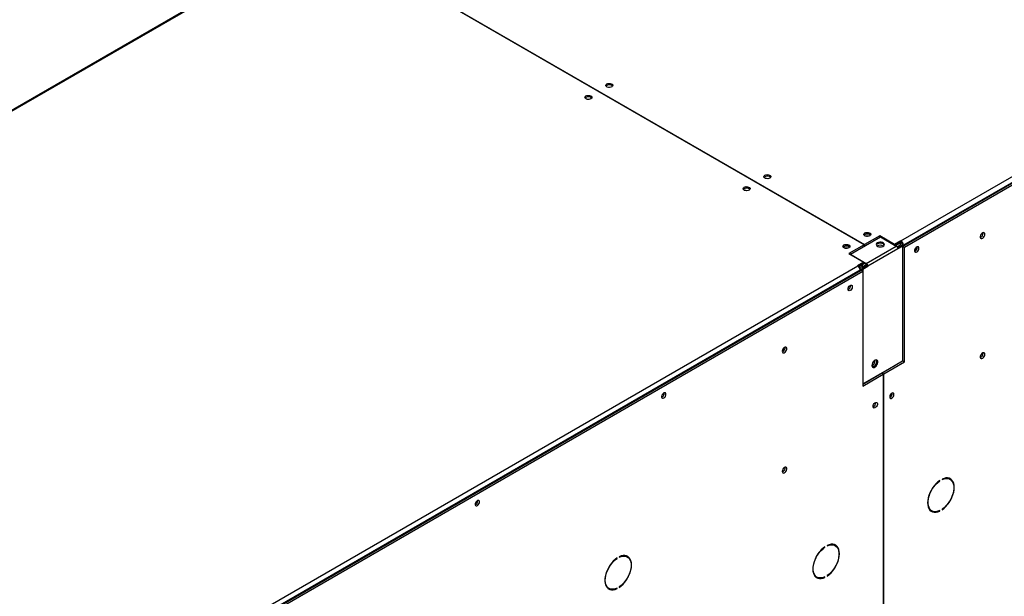
# Model space of a CAD drawing. Units: millimetres. Extents: x 5 to 414, y 3 to 291.
# Drawn here: x 154 to 171, y 37 to 47 of the extents above; entities that cross this region are included whole.
import ezdxf

# ---------------------------------------------------------------- set-up
doc = ezdxf.new("R2010")
doc.units = ezdxf.units.MM

msp = doc.modelspace()

# ---------------------------------------------------------------- linework, layer by layer
at = {"color": 7, "linetype": 'Continuous', "lineweight": 25}
for p, q in [((169.426, 42.761), (185.661, 52.134)), ((169.457, 42.673), (185.718, 52.06)), ((185.704, 52.06), (169.468, 42.688)), ((169.483, 42.655), (185.746, 52.044)), ((168.8, 42.694), (159.848, 47.862)), ((159.855, 47.866), (168.807, 42.698)), ((159.199, 47.801), (142.964, 38.429)), ((159.229, 47.798), (142.994, 38.426)), ((169.065, 42.847), (168.807, 42.698)), ((169.317, 42.702), (169.065, 42.847)), ((169.065, 42.822), (169.065, 42.847)), ((170.822, 42.89), (170.821, 42.9)), ((168.8, 42.694), (168.542, 42.545)), ((168.566, 42.534), (169.075, 42.828)), ((168.8, 42.669), (168.8, 42.694)), ((168.8, 42.678), (168.807, 42.673)), ((168.807, 42.698), (168.807, 42.673)), ((168.835, 42.379), (169.344, 42.673)), ((169.075, 42.828), (169.344, 42.673)), ((169.423, 42.763), (169.317, 42.702)), ((169.317, 42.689), (169.317, 42.702)), ((169.423, 42.738), (169.327, 42.683)), ((169.416, 42.726), (169.334, 42.679)), ((169.358, 42.66), (169.416, 42.694)), ((169.368, 42.643), (169.426, 42.676)), ((169.443, 42.681), (169.37, 42.639)), ((169.457, 42.673), (169.372, 42.624)), ((169.409, 42.73), (169.416, 42.726)), ((169.416, 42.694), (169.416, 42.726)), ((169.426, 42.761), (169.423, 42.763)), ((169.423, 42.738), (169.423, 42.763)), ((169.426, 42.737), (169.423, 42.738)), ((169.426, 42.737), (169.426, 42.761)), ((169.426, 42.676), (169.43, 42.674)), ((169.443, 42.681), (169.457, 42.673)), ((169.447, 42.7), (169.468, 42.688)), ((169.447, 42.679), (169.447, 42.7)), ((169.457, 40.722), (169.457, 42.673)), ((169.457, 42.67), (169.483, 42.655)), ((169.468, 42.68), (169.468, 42.688)), ((168.542, 42.545), (168.794, 42.4)), ((168.566, 42.534), (168.563, 42.533)), ((168.566, 42.534), (168.566, 42.531)), ((168.566, 42.534), (168.835, 42.379)), ((169.372, 42.624), (168.863, 42.33)), ((169.483, 40.704), (169.483, 42.655)), ((169.703, 42.652), (169.702, 42.66)), ((152.455, 32.964), (168.691, 42.337)), ((168.794, 42.4), (168.688, 42.338)), ((168.688, 42.338), (168.691, 42.337)), ((168.794, 42.375), (168.706, 42.324)), ((168.849, 42.338), (168.764, 42.289)), ((168.811, 42.377), (168.765, 42.351)), ((168.765, 42.318), (168.838, 42.36)), ((168.765, 42.351), (168.765, 42.318)), ((168.775, 42.301), (168.848, 42.343)), ((168.778, 42.281), (168.863, 42.33)), ((168.794, 42.375), (168.794, 42.4)), ((168.835, 42.363), (168.794, 42.387)), ((168.849, 42.338), (168.863, 42.33)), ((152.484, 32.875), (168.747, 42.263)), ((168.733, 42.263), (152.498, 32.891)), ((152.512, 32.858), (168.775, 42.247)), ((168.733, 42.263), (168.733, 42.255)), ((168.747, 42.263), (168.775, 42.247)), ((168.75, 42.261), (168.764, 42.264)), ((168.764, 42.289), (168.764, 42.253)), ((168.764, 42.289), (168.778, 42.281)), ((168.78, 42.298), (168.775, 42.301)), ((168.775, 42.247), (168.775, 40.295)), ((168.778, 42.281), (168.778, 40.33)), ((170.822, 40.848), (170.821, 40.859)), ((168.778, 40.33), (169.457, 40.722)), ((168.986, 40.726), (168.986, 40.733)), ((169.104, 40.518), (169.454, 40.72)), ((169.132, 40.502), (169.483, 40.704)), ((169.454, 40.72), (169.483, 40.704)), ((169.454, 40.72), (169.454, 40.72)), ((168.775, 40.328), (169.097, 40.514)), ((168.775, 40.295), (169.125, 40.497)), ((169.125, 40.497), (169.097, 40.514)), ((169.104, 40.518), (169.132, 40.502)), ((169.104, 40.51), (169.104, 40.518)), ((169.125, 40.497), (169.125, 29.727)), ((169.132, 29.731), (169.132, 40.502)), ((168.775, 40.331), (168.778, 40.33)), ((165.404, 40.17), (165.403, 40.178)), ((169.279, 40.17), (169.278, 40.178)), ((170.079, 38.687), (170.086, 38.683)), ((170.086, 38.683), (170.086, 38.691)), ((170.124, 38.713), (170.124, 38.705)), ((170.26, 38.71), (170.231, 38.727)), ((162.236, 38.341), (162.235, 38.35)), ((169.921, 38.19), (169.95, 38.173)), ((170.078, 38.175), (170.086, 38.17)), ((170.086, 38.17), (170.086, 38.179)), ((170.124, 38.2), (170.124, 38.192)), ((168.128, 37.56), (168.134, 37.556)), ((168.134, 37.556), (168.134, 37.565)), ((168.172, 37.586), (168.172, 37.578)), ((168.308, 37.584), (168.28, 37.6)), ((164.595, 37.369), (164.602, 37.365)), ((164.602, 37.365), (164.602, 37.373)), ((164.64, 37.395), (164.64, 37.387)), ((164.776, 37.392), (164.747, 37.408)), ((167.97, 37.063), (167.998, 37.047)), ((168.126, 37.048), (168.134, 37.044)), ((168.134, 37.044), (168.134, 37.052)), ((168.172, 37.074), (168.172, 37.066)), ((164.437, 36.871), (164.466, 36.855)), ((164.594, 36.857), (164.602, 36.852)), ((164.602, 36.852), (164.602, 36.86)), ((164.64, 36.882), (164.64, 36.874))]:
    msp.add_line(p, q, dxfattribs=at)
at = {"color": 8, "linetype": 'Continuous', "lineweight": 25}
for p, q in [((168.758, 42.355), (168.765, 42.351)), ((168.804, 40.344), (168.804, 40.344))]:
    msp.add_line(p, q, dxfattribs=at)
at = {"color": 7, "linetype": 'Continuous', "lineweight": 25, "flags": 128}
for points in [[(164.512, 45.378), (164.494, 45.371), (164.474, 45.368), (164.454, 45.369), (164.435, 45.374), (164.42, 45.382), (164.411, 45.393), (164.409, 45.405), (164.415, 45.417), (164.427, 45.427), (164.444, 45.434), (164.464, 45.437), (164.485, 45.436), (164.504, 45.431), (164.518, 45.422), (164.527, 45.411), (164.529, 45.399), (164.523, 45.388), (164.512, 45.378)], [(164.073, 45.223), (164.09, 45.23), (164.11, 45.233), (164.131, 45.232), (164.15, 45.227), (164.165, 45.218), (164.174, 45.207), (164.175, 45.195), (164.17, 45.184), (164.158, 45.174), (164.141, 45.167), (164.121, 45.164), (164.1, 45.165), (164.081, 45.17), (164.066, 45.178), (164.058, 45.189), (164.056, 45.201), (164.061, 45.213), (164.073, 45.223)], [(164.059, 45.186), (164.061, 45.188), (164.073, 45.198)], [(167.114, 43.876), (167.131, 43.883), (167.151, 43.886), (167.172, 43.885), (167.191, 43.88), (167.205, 43.871), (167.214, 43.86), (167.216, 43.848), (167.211, 43.837), (167.199, 43.827), (167.181, 43.82), (167.161, 43.817), (167.141, 43.818), (167.122, 43.823), (167.107, 43.831), (167.098, 43.842), (167.096, 43.854), (167.102, 43.866), (167.114, 43.876)], [(167.1, 43.839), (167.102, 43.841), (167.114, 43.851)], [(166.845, 43.623), (166.828, 43.616), (166.808, 43.613), (166.787, 43.614), (166.768, 43.619), (166.753, 43.627), (166.745, 43.638), (166.743, 43.65), (166.748, 43.662), (166.76, 43.672), (166.777, 43.678), (166.797, 43.682), (166.818, 43.681), (166.837, 43.675), (166.852, 43.667), (166.861, 43.656), (166.862, 43.644), (166.857, 43.632), (166.845, 43.623)], [(168.896, 42.847), (168.879, 42.84), (168.858, 42.837), (168.838, 42.838), (168.819, 42.843), (168.804, 42.852), (168.795, 42.862), (168.793, 42.874), (168.799, 42.886), (168.811, 42.896), (168.828, 42.903), (168.848, 42.906), (168.869, 42.905), (168.888, 42.9), (168.902, 42.891), (168.911, 42.88), (168.913, 42.868), (168.908, 42.857), (168.896, 42.847)], [(168.889, 42.867), (168.872, 42.874), (168.853, 42.876), (168.834, 42.874), (168.818, 42.867), (168.807, 42.858), (168.804, 42.852)], [(168.902, 42.852), (168.899, 42.858), (168.889, 42.867)], [(170.851, 42.873), (170.848, 42.888), (170.841, 42.898), (170.829, 42.901), (170.815, 42.898), (170.801, 42.888), (170.788, 42.873), (170.779, 42.856), (170.774, 42.837), (170.774, 42.821), (170.779, 42.808), (170.788, 42.802), (170.801, 42.802), (170.815, 42.808), (170.829, 42.821), (170.841, 42.837), (170.848, 42.856), (170.851, 42.873)], [(168.457, 42.692), (168.474, 42.699), (168.494, 42.702), (168.515, 42.701), (168.534, 42.696), (168.549, 42.687), (168.558, 42.676), (168.559, 42.664), (168.554, 42.653), (168.542, 42.643), (168.525, 42.636), (168.505, 42.633), (168.484, 42.634), (168.465, 42.639), (168.45, 42.647), (168.442, 42.658), (168.44, 42.67), (168.445, 42.682), (168.457, 42.692)], [(168.444, 42.655), (168.445, 42.658), (168.457, 42.667)], [(168.549, 42.648), (168.546, 42.654), (168.535, 42.663), (168.519, 42.67), (168.5, 42.672), (168.48, 42.67), (168.464, 42.663), (168.453, 42.654), (168.45, 42.648)], [(169.026, 42.726), (169.012, 42.715), (169.006, 42.703), (169.007, 42.689), (169.015, 42.677), (169.03, 42.667), (169.05, 42.66), (169.072, 42.657), (169.095, 42.659), (169.116, 42.665), (169.132, 42.674), (169.142, 42.686), (169.145, 42.699), (169.14, 42.712), (169.129, 42.724), (169.111, 42.732), (169.09, 42.737), (169.067, 42.738), (169.044, 42.734), (169.026, 42.726)], [(169.026, 42.71), (169.012, 42.699), (169.007, 42.689)], [(169.144, 42.689), (169.14, 42.696), (169.129, 42.707), (169.111, 42.716), (169.09, 42.721), (169.067, 42.721), (169.044, 42.718), (169.026, 42.71)], [(169.142, 42.685), (169.135, 42.697), (169.122, 42.708)], [(169.731, 42.635), (169.729, 42.649), (169.722, 42.659), (169.711, 42.662), (169.698, 42.658), (169.685, 42.649), (169.672, 42.635), (169.663, 42.619), (169.658, 42.601), (169.658, 42.586), (169.663, 42.574), (169.672, 42.568), (169.685, 42.568), (169.698, 42.574), (169.711, 42.586), (169.722, 42.601), (169.729, 42.619), (169.731, 42.635)], [(169.663, 42.616), (169.671, 42.628), (169.677, 42.641)], [(168.526, 41.94), (168.529, 41.957), (168.536, 41.974), (168.547, 41.99), (168.56, 42.001), (168.573, 42.008), (168.585, 42.008), (168.595, 42.002), (168.599, 41.99), (168.599, 41.974), (168.595, 41.957), (168.585, 41.94), (168.573, 41.926), (168.56, 41.917), (168.547, 41.914), (168.536, 41.917), (168.529, 41.926), (168.526, 41.94)], [(168.531, 41.963), (168.539, 41.975), (168.545, 41.988)], [(167.407, 40.885), (167.41, 40.871), (167.417, 40.861), (167.429, 40.858), (167.442, 40.861), (167.457, 40.871), (167.469, 40.886), (167.479, 40.903), (167.484, 40.922), (167.484, 40.938), (167.479, 40.951), (167.469, 40.957), (167.457, 40.957), (167.442, 40.951), (167.429, 40.938), (167.417, 40.922), (167.41, 40.903), (167.407, 40.885)], [(170.851, 40.832), (170.848, 40.847), (170.841, 40.856), (170.829, 40.86), (170.815, 40.856), (170.801, 40.847), (170.788, 40.832), (170.779, 40.814), (170.774, 40.796), (170.774, 40.779), (170.779, 40.767), (170.788, 40.76), (170.801, 40.76), (170.815, 40.767), (170.829, 40.779), (170.841, 40.796), (170.848, 40.814), (170.851, 40.832)], [(168.932, 40.646), (168.935, 40.629), (168.943, 40.617), (168.955, 40.611), (168.97, 40.612), (168.986, 40.62), (169.002, 40.633), (169.015, 40.652), (169.025, 40.672), (169.031, 40.693), (169.031, 40.712), (169.025, 40.727), (169.015, 40.736), (169.002, 40.738), (168.986, 40.734), (168.97, 40.723), (168.955, 40.706), (168.943, 40.687), (168.935, 40.666), (168.932, 40.646)], [(168.941, 40.619), (168.941, 40.619), (168.956, 40.62), (168.972, 40.628), (168.988, 40.642), (169.001, 40.66), (169.011, 40.68), (169.017, 40.701), (169.017, 40.72), (169.011, 40.735), (169.009, 40.738)], [(169.004, 40.738), (169.008, 40.733), (169.014, 40.718), (169.014, 40.7), (169.008, 40.679), (168.998, 40.658), (168.985, 40.64), (168.969, 40.626), (168.953, 40.618), (168.949, 40.618)], [(165.432, 40.154), (165.43, 40.168), (165.423, 40.177), (165.412, 40.18), (165.399, 40.177), (165.385, 40.167), (165.373, 40.153), (165.364, 40.137), (165.359, 40.119), (165.359, 40.104), (165.364, 40.092), (165.373, 40.086), (165.385, 40.086), (165.399, 40.092), (165.412, 40.104), (165.423, 40.119), (165.43, 40.137), (165.432, 40.154)], [(169.307, 40.153), (169.305, 40.167), (169.298, 40.176), (169.287, 40.179), (169.274, 40.176), (169.26, 40.167), (169.248, 40.153), (169.239, 40.136), (169.234, 40.119), (169.234, 40.103), (169.239, 40.092), (169.248, 40.085), (169.26, 40.085), (169.274, 40.092), (169.287, 40.103), (169.298, 40.119), (169.305, 40.136), (169.307, 40.153)], [(168.951, 39.948), (168.953, 39.964), (168.96, 39.982), (168.971, 39.997), (168.984, 40.009), (168.998, 40.015), (169.01, 40.015), (169.019, 40.009), (169.024, 39.997), (169.024, 39.982), (169.019, 39.964), (169.01, 39.948), (168.998, 39.934), (168.984, 39.924), (168.971, 39.921), (168.96, 39.924), (168.953, 39.934), (168.951, 39.948)], [(167.407, 38.844), (167.41, 38.829), (167.417, 38.82), (167.429, 38.816), (167.442, 38.82), (167.457, 38.829), (167.469, 38.844), (167.479, 38.862), (167.484, 38.88), (167.484, 38.897), (167.479, 38.909), (167.469, 38.916), (167.457, 38.916), (167.442, 38.909), (167.429, 38.897), (167.417, 38.88), (167.41, 38.862), (167.407, 38.844)], [(170.086, 38.691), (170.053, 38.666), (170.021, 38.636), (169.99, 38.601), (169.963, 38.563), (169.938, 38.522), (169.917, 38.48), (169.901, 38.437), (169.888, 38.393), (169.881, 38.351), (169.878, 38.311), (169.881, 38.274), (169.888, 38.24), (169.901, 38.211), (169.917, 38.187), (169.938, 38.169), (169.963, 38.156), (169.99, 38.15), (170.021, 38.151), (170.053, 38.157), (170.086, 38.17)], [(170.086, 38.179), (170.052, 38.166), (170.02, 38.159), (169.989, 38.16), (169.962, 38.167), (169.938, 38.181), (169.918, 38.202), (169.902, 38.228), (169.892, 38.26), (169.886, 38.296), (169.886, 38.335), (169.892, 38.377), (169.902, 38.421), (169.918, 38.465), (169.938, 38.509), (169.962, 38.551), (169.989, 38.59), (170.02, 38.626), (170.052, 38.657), (170.086, 38.683)], [(170.124, 38.192), (170.157, 38.217), (170.189, 38.248), (170.219, 38.282), (170.247, 38.32), (170.271, 38.361), (170.292, 38.403), (170.309, 38.447), (170.321, 38.49), (170.329, 38.532), (170.331, 38.572), (170.329, 38.61), (170.321, 38.643), (170.309, 38.672), (170.292, 38.696), (170.271, 38.715), (170.247, 38.727), (170.219, 38.733), (170.189, 38.733), (170.157, 38.726), (170.124, 38.713)], [(170.124, 38.705), (170.157, 38.718), (170.19, 38.724), (170.22, 38.724), (170.248, 38.716), (170.272, 38.702), (170.292, 38.681), (170.307, 38.655), (170.318, 38.624), (170.323, 38.588), (170.323, 38.548), (170.318, 38.506), (170.307, 38.462), (170.292, 38.418), (170.272, 38.375), (170.248, 38.333), (170.22, 38.293), (170.19, 38.258), (170.157, 38.226), (170.124, 38.2)], [(170.217, 38.733), (170.22, 38.732), (170.231, 38.727)], [(170.273, 38.701), (170.264, 38.713), (170.25, 38.726)], [(162.264, 38.325), (162.262, 38.339), (162.255, 38.348), (162.244, 38.351), (162.231, 38.348), (162.218, 38.339), (162.205, 38.325), (162.196, 38.308), (162.191, 38.291), (162.191, 38.275), (162.196, 38.263), (162.205, 38.257), (162.218, 38.257), (162.231, 38.263), (162.244, 38.275), (162.255, 38.291), (162.262, 38.308), (162.264, 38.325)], [(169.921, 38.19), (169.909, 38.198), (169.908, 38.198)], [(168.134, 37.565), (168.101, 37.539), (168.069, 37.509), (168.039, 37.475), (168.011, 37.437), (167.987, 37.396), (167.966, 37.353), (167.949, 37.31), (167.937, 37.267), (167.929, 37.225), (167.927, 37.184), (167.929, 37.147), (167.937, 37.114), (167.949, 37.084), (167.966, 37.06), (167.987, 37.042), (168.011, 37.03), (168.039, 37.024), (168.069, 37.024), (168.101, 37.031), (168.134, 37.044)], [(168.134, 37.052), (168.101, 37.039), (168.068, 37.033), (168.038, 37.033), (168.01, 37.041), (167.986, 37.055), (167.966, 37.075), (167.95, 37.102), (167.94, 37.133), (167.935, 37.169), (167.935, 37.209), (167.94, 37.251), (167.95, 37.294), (167.966, 37.339), (167.986, 37.382), (168.01, 37.424), (168.038, 37.464), (168.068, 37.499), (168.101, 37.53), (168.134, 37.556)], [(168.172, 37.066), (168.205, 37.091), (168.237, 37.121), (168.267, 37.156), (168.295, 37.194), (168.32, 37.234), (168.341, 37.277), (168.357, 37.32), (168.369, 37.363), (168.377, 37.406), (168.379, 37.446), (168.377, 37.483), (168.369, 37.517), (168.357, 37.546), (168.341, 37.57), (168.32, 37.588), (168.295, 37.6), (168.267, 37.607), (168.237, 37.606), (168.205, 37.599), (168.172, 37.586)], [(168.172, 37.578), (168.206, 37.591), (168.238, 37.597), (168.269, 37.597), (168.296, 37.589), (168.32, 37.575), (168.34, 37.555), (168.356, 37.528), (168.366, 37.497), (168.372, 37.461), (168.372, 37.421), (168.366, 37.379), (168.356, 37.336), (168.34, 37.291), (168.32, 37.248), (168.296, 37.206), (168.269, 37.167), (168.238, 37.131), (168.206, 37.1), (168.172, 37.074)], [(168.266, 37.607), (168.268, 37.606), (168.28, 37.6)], [(168.321, 37.575), (168.312, 37.586), (168.298, 37.599)], [(164.602, 37.373), (164.569, 37.348), (164.537, 37.318), (164.506, 37.283), (164.479, 37.245), (164.454, 37.204), (164.433, 37.162), (164.417, 37.118), (164.404, 37.075), (164.397, 37.033), (164.394, 36.993), (164.397, 36.956), (164.404, 36.922), (164.417, 36.893), (164.433, 36.869), (164.454, 36.851), (164.479, 36.838), (164.506, 36.832), (164.537, 36.832), (164.569, 36.839), (164.602, 36.852)], [(164.602, 36.86), (164.568, 36.847), (164.536, 36.841), (164.505, 36.842), (164.478, 36.849), (164.454, 36.863), (164.433, 36.884), (164.418, 36.91), (164.407, 36.942), (164.402, 36.978), (164.402, 37.017), (164.407, 37.059), (164.418, 37.103), (164.433, 37.147), (164.454, 37.191), (164.478, 37.233), (164.505, 37.272), (164.536, 37.308), (164.568, 37.339), (164.602, 37.365)], [(164.64, 36.874), (164.673, 36.899), (164.705, 36.93), (164.735, 36.964), (164.763, 37.002), (164.787, 37.043), (164.808, 37.085), (164.825, 37.129), (164.837, 37.172), (164.844, 37.214), (164.847, 37.254), (164.844, 37.291), (164.837, 37.325), (164.825, 37.354), (164.808, 37.378), (164.787, 37.397), (164.763, 37.409), (164.735, 37.415), (164.705, 37.415), (164.673, 37.408), (164.64, 37.395)], [(164.64, 37.387), (164.673, 37.4), (164.706, 37.406), (164.736, 37.405), (164.764, 37.398), (164.788, 37.384), (164.808, 37.363), (164.823, 37.337), (164.834, 37.305), (164.839, 37.269), (164.839, 37.23), (164.834, 37.188), (164.823, 37.144), (164.808, 37.1), (164.788, 37.056), (164.764, 37.014), (164.736, 36.975), (164.706, 36.939), (164.673, 36.908), (164.64, 36.882)], [(164.733, 37.415), (164.736, 37.414), (164.747, 37.408)], [(164.789, 37.383), (164.78, 37.395), (164.766, 37.408)], [(167.97, 37.063), (167.958, 37.071), (167.957, 37.072)], [(164.437, 36.871), (164.425, 36.88), (164.424, 36.88)]]:
    msp.add_lwpolyline(points, dxfattribs=at)
at = {"color": 7, "linetype": 'Continuous', "lineweight": 25}
for centre, radius, start, end in [((164.469, 45.336), 0.0776, 43.7002, 136.2998), ((164.115, 45.13), 0.08, 44.5255, 121.3099), ((167.155, 43.783), 0.08, 44.5255, 121.3099), ((166.803, 43.581), 0.0776, 43.7002, 136.2998), ((168.853, 42.806), 0.0776, 43.7002, 136.2998), ((168.853, 42.762), 0.0817, 73.0376, 106.9624), ((170.743, 42.891), 0.0794, 293.0293, 358.8312), ((168.499, 42.599), 0.08, 44.5255, 121.3099), ((169.072, 42.587), 0.101, 56.237, 121.6297), ((169.072, 42.614), 0.107, 62.3178, 116.737), ((169.311, 42.621), 0.0615, 2.6055, 57.3945), ((169.376, 42.684), 0.0922, 2.6055, 57.3945), ((169.401, 42.698), 0.0461, 2.6055, 57.3945), ((168.5, 42.557), 0.0817, 73.0377, 106.9623), ((169.632, 42.65), 0.0701, 292.1128, 7.8925), ((169.627, 42.654), 0.0756, 294.3432, 358.684), ((168.641, 42.259), 0.0922, 2.6055, 57.3945), ((168.802, 42.327), 0.0615, 2.6055, 57.3945), ((168.818, 42.337), 0.0307, 2.6055, 57.3945), ((168.5, 41.998), 0.072, 292.6705, 7.3349), ((168.501, 41.997), 0.0701, 292.1129, 7.8925), ((167.382, 40.945), 0.0749, 290.9713, 9.034), ((170.743, 40.85), 0.0794, 293.0293, 358.8312), ((168.881, 40.729), 0.105, 299.5753, 357.9122), ((165.328, 40.172), 0.0756, 294.3432, 358.684), ((169.209, 40.168), 0.0685, 291.7533, 8.2521), ((169.203, 40.171), 0.0756, 294.3432, 358.684), ((168.926, 40.004), 0.0685, 291.7535, 8.2519), ((168.924, 40.005), 0.072, 292.6705, 7.3349), ((167.382, 38.904), 0.0749, 290.9713, 9.034), ((162.16, 38.343), 0.0756, 294.3432, 358.684), ((169.973, 38.284), 0.118, 248.9835, 265.3896), ((168.022, 37.157), 0.118, 248.9835, 265.3896), ((164.489, 36.965), 0.118, 248.9835, 265.3896)]:
    msp.add_arc(centre, radius, start, end, dxfattribs=at)
for points, knots in [([(168.765, 42.351), (168.758, 42.347), (168.742, 42.339), (168.725, 42.324), (168.717, 42.314), (168.715, 42.312)], [0, 0, 0, 0, 0.4243748, 0.848778, 1, 1, 1, 1]), ([(168.765, 42.318), (168.761, 42.316), (168.751, 42.313), (168.738, 42.304), (168.729, 42.296), (168.727, 42.292), (168.726, 42.291)], [0, 0, 0, 0, 0.316879, 0.633758, 0.950511, 1, 1, 1, 1]), ([(168.731, 42.28), (168.731, 42.28), (168.735, 42.28), (168.745, 42.282), (168.76, 42.288), (168.77, 42.295), (168.774, 42.3), (168.775, 42.301)], [0, 0, 0, 0, 0.006457, 0.307264, 0.607952, 0.90864, 1, 1, 1, 1]), ([(168.733, 42.259), (168.735, 42.259), (168.738, 42.259), (168.74, 42.259), (168.74, 42.259)], [0, 0, 0, 0, 0.861194, 1, 1, 1, 1])]:
    msp.add_open_spline(points, degree=3, knots=knots, dxfattribs=at)

doc.saveas('drawing.dxf')
